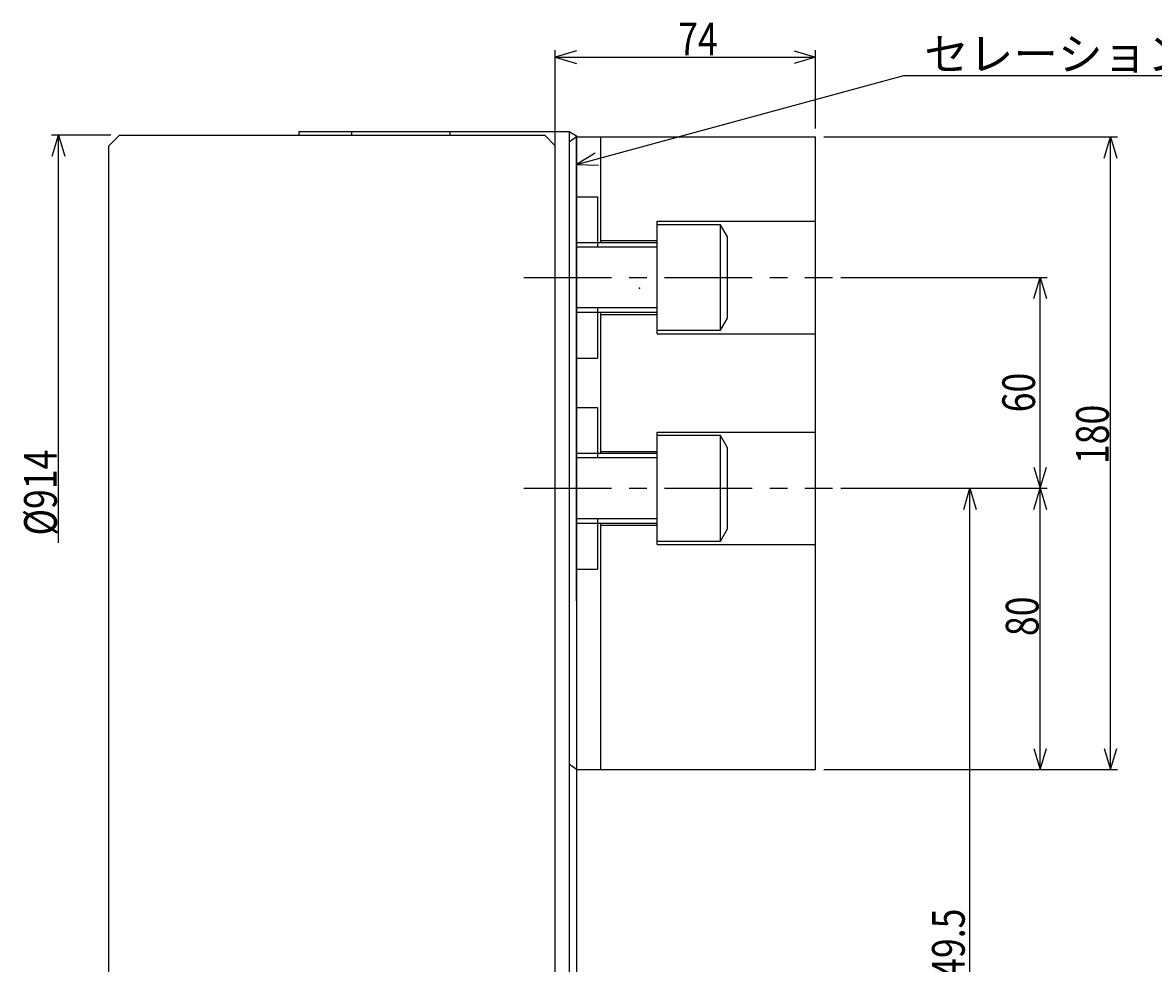
# Model space of a CAD drawing. Extents: x 37 to 1702, y 12 to 1215.
# Drawn here: x 391 to 712, y 931 to 1198 of the extents above; entities that cross this region are included whole.
import ezdxf

# ---------------------------------------------------------------- set-up
doc = ezdxf.new("R2010")
doc.units = 0
doc.header["$LTSCALE"] = 20
doc.linetypes.add('CENTER', pattern=[2, 1.25, -0.25, 0.25, -0.25])
doc.layers.add('MAIN0', color=7, linetype='CONTINUOUS')
doc.layers.add('MAIN10', color=7, linetype='CONTINUOUS')
doc.styles.add('KNJYOKO', font='TXT', dxfattribs={"bigfont": 'BIGFONT'})
doc.dimstyles.get("Standard").update_dxf_attribs({"dimtxt": 2.5, "dimasz": 2.5, "dimexe": 1.25, "dimexo": 0.625, "dimtad": 1, "dimcen": 2.5, "dimazin": 3, "dimtfac": 1, "dimtmove": 0, "dimatfit": 3})

# ---------------------------------------------------------------- blocks, each defined once
blk = doc.blocks.new('*D1')
at = {"layer": 'MAIN10', "color": 0, "linetype": 'BYBLOCK'}
for p, q in [((623.53, 1065.84), (682.24, 1065.84)), ((678.44, 1059.84), (680.24, 1065.84)), ((680.24, 985.84), (680.24, 1065.84)), ((680.24, 1065.84), (682.04, 1059.84)), ((678.44, 991.84), (680.24, 985.84)), ((680.24, 985.84), (682.04, 991.84)), ((618.64, 985.84), (682.24, 985.84))]:
    blk.add_line(p, q, dxfattribs=at)
at = {"layer": 'MAIN10', "color": 0, "linetype": 'BYBLOCK', "width": 0.8}
blk.add_text('80', height=9.3, rotation=90, dxfattribs=at).set_placement((679.74, 1023.79))
blk = doc.blocks.new('*D2')
at = {"layer": 'MAIN10', "color": 0, "linetype": 'BYBLOCK'}
for p, q in [((623.53, 1125.84), (682.24, 1125.84)), ((678.44, 1119.84), (680.24, 1125.84)), ((680.24, 1065.84), (680.24, 1125.84)), ((680.24, 1125.84), (682.04, 1119.84)), ((678.44, 1071.84), (680.24, 1065.84)), ((680.24, 1065.84), (682.04, 1071.84)), ((623.53, 1065.84), (682.24, 1065.84))]:
    blk.add_line(p, q, dxfattribs=at)
at = {"layer": 'MAIN10', "color": 0, "linetype": 'BYBLOCK', "width": 0.8}
blk.add_text('60', height=9.3, rotation=90, dxfattribs=at).set_placement((678.74, 1087.47))
blk = doc.blocks.new('*D3')
at = {"layer": 'MAIN10', "color": 0, "linetype": 'BYBLOCK'}
for p, q in [((618.64, 1165.84), (702.24, 1165.84)), ((698.44, 1159.84), (700.24, 1165.84)), ((700.24, 985.84), (700.24, 1165.84)), ((700.24, 1165.84), (702.04, 1159.84)), ((698.44, 991.84), (700.24, 985.84)), ((700.24, 985.84), (702.04, 991.84)), ((618.64, 985.84), (702.24, 985.84))]:
    blk.add_line(p, q, dxfattribs=at)
at = {"layer": 'MAIN10', "color": 0, "linetype": 'BYBLOCK', "width": 0.8}
blk.add_text('180', height=9.3, rotation=90, dxfattribs=at).set_placement((699.74, 1072.74))
blk = doc.blocks.new('*D8')
at = {"layer": 'MAIN10', "color": 0, "linetype": 'BYBLOCK'}
for p, q in [((542.24, 1140.11), (542.24, 1190.57)), ((548.24, 1190.37), (542.24, 1188.57)), ((610.24, 1190.37), (616.24, 1188.57)), ((616.24, 1168.24), (616.24, 1190.57)), ((542.24, 1188.57), (616.24, 1188.57)), ((542.24, 1188.57), (548.24, 1186.77)), ((616.24, 1188.57), (610.24, 1186.77))]:
    blk.add_line(p, q, dxfattribs=at)
at = {"layer": 'MAIN10', "color": 0, "linetype": 'BYBLOCK', "width": 0.8}
blk.add_text('74', height=9.3, dxfattribs=at).set_placement((577.19, 1189.07))
blk = doc.blocks.new('*D17')
at = {"layer": 'MAIN10', "color": 0, "linetype": 'BYBLOCK'}
for p, q in [((623.53, 1065.84), (662.24, 1065.84)), ((658.44, 1059.84), (660.24, 1065.84)), ((660.24, 834.34), (660.24, 1065.84)), ((660.24, 1065.84), (662.04, 1059.84)), ((658.44, 840.34), (660.24, 834.34)), ((660.24, 834.34), (662.04, 840.34)), ((542.64, 834.34), (662.24, 834.34))]:
    blk.add_line(p, q, dxfattribs=at)
at = {"layer": 'MAIN10', "color": 0, "linetype": 'BYBLOCK', "width": 0.8}
blk.add_text('MAX 249.5', height=9.3, rotation=90, dxfattribs=at).set_placement((658.74, 898.39))
blk = doc.blocks.new('M5')
at = {"layer": 'MAIN0', "color": 0, "linetype": 'BYBLOCK'}
for p, q in [((0, 0), (93.19, 25.35)), ((93.19, 25.35), (208.53, 25.35)), ((5.32, 3.31), (0, 0)), ((0, 0), (6.26, -0.16))]:
    blk.add_line(p, q, dxfattribs=at)
at = {"layer": 'MAIN0', "color": 0, "linetype": 'BYBLOCK', "style": 'KNJYOKO'}
blk.add_text('セレーションピッチ 3', height=9.3, dxfattribs=at).set_placement((98.97, 26.85))
blk = doc.blocks.new('*D29')
at = {"layer": 'MAIN10', "color": 0, "linetype": 'BYBLOCK'}
for p, q in [((124.64, 457), (107.73, 457)), ((107.93, 451), (109.73, 457)), ((109.73, 341.03), (109.73, 457)), ((109.73, 457), (111.53, 451))]:
    blk.add_line(p, q, dxfattribs=at)
at = {"layer": 'MAIN10', "color": 0, "linetype": 'BYBLOCK', "width": 0.8}
blk.add_text('%%c914', height=9.3, rotation=90, dxfattribs=at).set_placement((109.23, 343.08))

msp = doc.modelspace()

# ---------------------------------------------------------------- linework, layer by layer
at = {"layer": 'MAIN0', "linetype": 'CONTINUOUS'}
for p, q in [((418.244, 1166.339), (415.244, 1163.339)), ((418.244, 1166.339), (469.244, 1166.339)), ((469.244, 1167.339), (546.244, 1167.339)), ((469.244, 1167.339), (469.244, 1166.339)), ((469.244, 1167.339), (546.244, 1167.339)), ((469.244, 1166.339), (539.244, 1166.339)), ((484.244, 1167.339), (484.244, 1166.339)), ((512.244, 1167.339), (512.244, 1166.339)), ((539.244, 1166.339), (542.244, 1163.339)), ((546.244, 1167.339), (548.244, 1166.184)), ((546.244, 1167.339), (546.244, 846.339)), ((548.244, 1165.839), (546.244, 1164.339)), ((548.244, 1166.184), (548.244, 847.493)), ((548.244, 1165.839), (616.244, 1165.839)), ((555.244, 1135.839), (555.244, 1165.839)), ((616.244, 985.839), (616.244, 1165.839)), ((415.244, 899.339), (415.244, 1163.339)), ((542.244, 846.339), (542.244, 1163.339)), ((548.244, 1148.839), (554.244, 1148.839)), ((554.244, 1148.839), (554.244, 1134.486)), ((571.244, 1141.839), (616.244, 1141.839)), ((571.244, 1109.839), (571.244, 1141.839)), ((555.244, 1136.339), (571.244, 1136.339)), ((554.244, 1117.192), (554.244, 1102.839)), ((555.244, 1075.839), (555.244, 1115.839)), ((555.244, 1115.339), (571.244, 1115.339)), ((571.244, 1109.839), (616.244, 1109.839)), ((548.244, 1102.839), (554.244, 1102.839)), ((548.244, 1088.839), (554.244, 1088.839)), ((554.244, 1088.839), (554.244, 1074.486)), ((571.244, 1081.839), (616.244, 1081.839)), ((571.244, 1049.839), (571.244, 1081.839)), ((555.244, 1076.339), (571.244, 1076.339)), ((554.244, 1057.192), (554.244, 1042.839)), ((555.244, 985.839), (555.244, 1055.839)), ((555.244, 1055.339), (571.244, 1055.339)), ((571.244, 1049.839), (616.244, 1049.839)), ((548.244, 1042.839), (554.244, 1042.839)), ((548.244, 985.839), (546.244, 987.339)), ((554.244, 985.839), (616.244, 985.839))]:
    msp.add_line(p, q, dxfattribs=at)
at = {"layer": 'MAIN0', "color": 3, "linetype": 'CONTINUOUS'}
for p, q in [((548.244, 1033.839), (548.244, 1165.839)), ((546.244, 1164.339), (546.244, 987.339)), ((589.244, 1140.839), (571.244, 1140.839)), ((591.244, 1137.375), (589.244, 1140.839)), ((589.244, 1110.839), (589.244, 1140.839)), ((548.244, 1135.839), (571.244, 1135.839)), ((591.244, 1114.303), (591.244, 1137.375)), ((571.244, 1134.486), (548.244, 1134.486)), ((571.244, 1117.192), (548.244, 1117.192)), ((571.244, 1115.839), (548.244, 1115.839)), ((589.244, 1110.839), (591.244, 1114.303)), ((571.244, 1110.839), (589.244, 1110.839)), ((589.244, 1080.839), (571.244, 1080.839)), ((591.244, 1077.375), (589.244, 1080.839)), ((589.244, 1050.839), (589.244, 1080.839)), ((548.244, 1075.839), (571.244, 1075.839)), ((591.244, 1054.303), (591.244, 1077.375)), ((571.244, 1074.486), (548.244, 1074.486)), ((571.244, 1057.192), (548.244, 1057.192)), ((571.244, 1055.839), (548.244, 1055.839)), ((589.244, 1050.839), (591.244, 1054.303)), ((571.244, 1050.839), (589.244, 1050.839)), ((548.244, 985.839), (554.244, 985.839))]:
    msp.add_line(p, q, dxfattribs=at)
at = {"layer": 'MAIN0', "linetype": 'CENTER'}
msp.add_line((533.288, 1125.839), (621.127, 1125.839), dxfattribs=at)
at = {"layer": 'MAIN0', "color": 3, "linetype": 'CENTER'}
msp.add_line((533.288, 1065.839), (621.127, 1065.839), dxfattribs=at)
at = {"layer": 'MAIN0', "color": 3, "linetype": 'CONTINUOUS'}
msp.add_point((566.244, 1122.839), dxfattribs=at)

# ---------------------------------------------------------------- block references
msp.add_blockref('M5', (548.244, 1157.951), dxfattribs=at)
at = {"layer": 'MAIN10', "color": 3, "linetype": 'CONTINUOUS'}
msp.add_blockref('*D29', (291.206, 709.339), dxfattribs=at)

# ---------------------------------------------------------------- dimensions: what is measured, and where the dimension line sits
dim = msp.add_linear_dim(base=(542.244, 1188.573), p1=(616.244, 1165.839), p2=(542.244, 1127.339), dimstyle='Standard', dxfattribs=at)
dim.commit()
dim.dimension.update_dxf_attribs({"geometry": '*D8', "text_midpoint": (579.244, 1189.073)})
for base, p1, p2, picture, middle in [((700.244, 985.839), (616.244, 1165.839), (616.244, 985.839), '*D3', (699.744, 1075.839)), ((680.244, 1065.839), (621.127, 1125.839), (621.127, 1065.839), '*D2', (678.744, 1089.517)), ((660.244, 834.339), (621.127, 1065.839), (540.244, 834.339), '*D17', (658.744, 907.795)), ((680.244, 985.839), (621.127, 1065.839), (616.244, 985.839), '*D1', (679.744, 1025.839))]:
    dim = msp.add_linear_dim(base=base, p1=p1, p2=p2, angle=90, dimstyle='Standard', dxfattribs=at)
    dim.commit()
    dim.dimension.update_dxf_attribs({"geometry": picture, "text_midpoint": middle})

doc.saveas('drawing.dxf')
